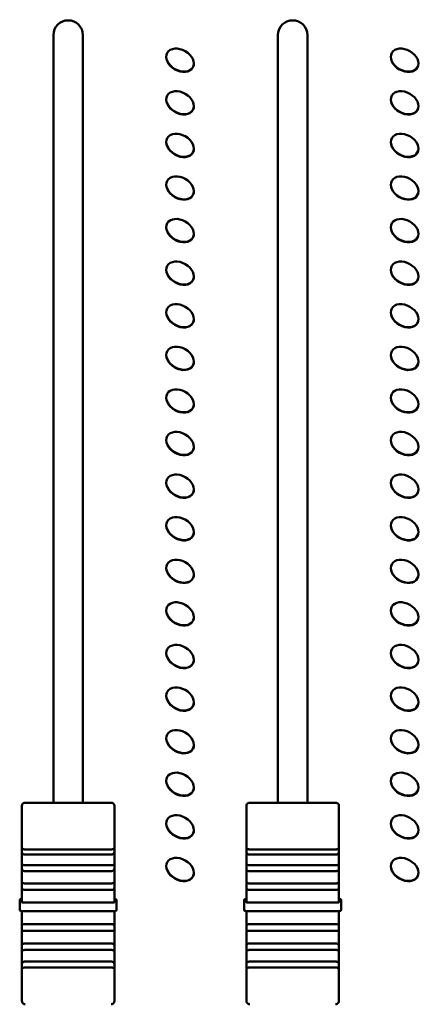
# Model space of a CAD drawing. Units: millimetres. Extents: x 0 to 2378, y 0 to 1682.
# Drawn here: x 936 to 984, y 539 to 656 of the extents above; entities that cross this region are included whole.
import ezdxf

# ---------------------------------------------------------------- set-up
doc = ezdxf.new("R2010")
doc.units = ezdxf.units.MM
doc.header["$LTSCALE"] = 2
doc.layers.add('Visible (ISO)', color=7, linetype='Continuous', lineweight=50)

msp = doc.modelspace()

# ---------------------------------------------------------------- linework, layer by layer
at = {"layer": 'Visible (ISO)'}
for p, q in [((940.372, 562.695), (940.372, 653.914)), ((943.872, 653.914), (943.872, 562.695)), ((967.042, 562.695), (967.042, 653.914)), ((970.542, 653.914), (970.542, 562.695)), ((936.622, 558.639), (936.622, 562.296)), ((937.022, 562.695), (947.222, 562.695)), ((947.622, 562.296), (947.622, 558.639)), ((963.292, 558.639), (963.292, 562.296)), ((963.692, 562.695), (973.892, 562.695)), ((974.292, 562.296), (974.292, 558.639)), ((936.622, 558.639), (936.622, 557.089)), ((947.622, 557.089), (947.622, 558.639)), ((963.292, 558.639), (963.292, 557.089)), ((974.292, 557.089), (974.292, 558.639)), ((936.622, 557.089), (936.622, 555.107)), ((937.022, 557.144), (947.222, 557.144)), ((947.622, 555.107), (947.622, 557.089)), ((963.292, 557.089), (963.292, 555.107)), ((963.692, 557.144), (973.892, 557.144)), ((974.292, 555.107), (974.292, 557.089)), ((937.022, 556.522), (947.222, 556.522)), ((963.692, 556.522), (973.892, 556.522)), ((936.622, 555.107), (936.622, 552.84)), ((937.022, 555.269), (947.222, 555.269)), ((937.022, 554.562), (947.222, 554.562)), ((947.622, 552.84), (947.622, 555.107)), ((963.292, 555.107), (963.292, 552.84)), ((963.692, 555.269), (973.892, 555.269)), ((963.692, 554.562), (973.892, 554.562)), ((974.292, 552.84), (974.292, 555.107)), ((936.622, 552.84), (936.622, 550.863)), ((937.022, 553.106), (947.222, 553.106)), ((937.022, 552.34), (947.222, 552.34)), ((947.622, 550.863), (947.622, 552.84)), ((963.292, 552.84), (963.292, 550.863)), ((963.692, 553.106), (973.892, 553.106)), ((963.692, 552.34), (973.892, 552.34)), ((974.292, 550.863), (974.292, 552.84)), ((936.372, 551.13), (936.372, 550.742)), ((936.622, 551.239), (936.472, 551.239)), ((947.622, 551.239), (947.772, 551.239)), ((947.872, 550.742), (947.872, 551.13)), ((963.042, 551.13), (963.042, 550.742)), ((963.292, 551.239), (963.142, 551.239)), ((974.292, 551.239), (974.442, 551.239)), ((974.542, 550.742), (974.542, 551.13)), ((936.372, 550.742), (936.372, 549.946)), ((937.022, 550.828), (947.222, 550.828)), ((947.872, 549.946), (947.872, 550.742)), ((963.042, 550.742), (963.042, 549.946)), ((963.692, 550.828), (973.892, 550.828)), ((974.542, 549.946), (974.542, 550.742)), ((936.622, 549.823), (936.622, 547.813)), ((936.772, 549.819), (947.472, 549.819)), ((947.622, 547.813), (947.622, 549.823)), ((963.292, 549.823), (963.292, 547.813)), ((963.442, 549.819), (974.142, 549.819)), ((974.292, 547.813), (974.292, 549.823)), ((936.622, 547.813), (936.622, 545.453)), ((937.022, 548.258), (947.222, 548.258)), ((947.622, 545.453), (947.622, 547.813)), ((963.292, 547.813), (963.292, 545.453)), ((963.692, 548.258), (973.892, 548.258)), ((974.292, 545.453), (974.292, 547.813)), ((937.022, 547.464), (947.222, 547.464)), ((963.692, 547.464), (973.892, 547.464)), ((936.622, 545.453), (936.622, 543.273)), ((937.022, 545.959), (947.222, 545.959)), ((937.022, 545.199), (947.222, 545.199)), ((947.622, 543.273), (947.622, 545.453)), ((963.292, 545.453), (963.292, 543.273)), ((963.692, 545.959), (973.892, 545.959)), ((963.692, 545.199), (973.892, 545.199)), ((974.292, 543.273), (974.292, 545.453)), ((936.622, 543.273), (936.622, 541.487)), ((937.022, 543.82), (947.222, 543.82)), ((937.022, 543.121), (947.222, 543.121)), ((947.622, 541.487), (947.622, 543.273)), ((963.292, 543.273), (963.292, 541.487)), ((963.692, 543.82), (973.892, 543.82)), ((963.692, 543.121), (973.892, 543.121)), ((974.292, 541.487), (974.292, 543.273)), ((936.622, 539.141), (936.622, 541.487)), ((947.622, 541.487), (947.622, 539.141)), ((963.292, 539.141), (963.292, 541.487)), ((974.292, 541.487), (974.292, 539.141))]:
    msp.add_line(p, q, dxfattribs=at)
for centre, start, end in [((937.022, 539.141), 180, 270), ((947.222, 539.141), 270, 0), ((963.692, 539.141), 180, 270), ((973.892, 539.141), 270, 0)]:
    msp.add_arc(centre, 0.4, start, end, dxfattribs=at)
for centre, major_axis, ratio, start_param, end_param in [((942.122, 653.914), (-1.75, 0), 0.9961947, 3.1415927, 6.2831853), ((968.792, 653.914), (-1.75, 0), 0.9961947, 3.1415927, 6.2831853), ((955.422, 650.948), (1.519, -0.866), 0.7129135, 3.540244, 6.6572488), ((982.092, 650.948), (1.519, -0.866), 0.7129135, 3.540244, 6.6572488), ((955.422, 645.887), (1.519, -0.866), 0.7129135, 3.540244, 6.6572488), ((982.092, 645.887), (1.519, -0.866), 0.7129135, 3.540244, 6.6572488), ((955.422, 640.826), (1.519, -0.866), 0.7129135, 3.540244, 6.6572488), ((982.092, 640.826), (1.519, -0.866), 0.7129135, 3.540244, 6.6572488), ((955.422, 635.766), (1.519, -0.866), 0.7129135, 3.540244, 6.6572488), ((982.092, 635.766), (1.519, -0.866), 0.7129135, 3.540244, 6.6572488), ((955.422, 630.705), (1.519, -0.866), 0.7129135, 3.540244, 6.6572488), ((982.092, 630.705), (1.519, -0.866), 0.7129135, 3.540244, 6.6572488), ((955.422, 625.644), (1.519, -0.866), 0.7129135, 3.540244, 6.6572488), ((982.092, 625.644), (1.519, -0.866), 0.7129135, 3.540244, 6.6572488), ((955.422, 620.584), (1.519, -0.866), 0.7129135, 3.540244, 6.6572488), ((982.092, 620.584), (1.519, -0.866), 0.7129135, 3.540244, 6.6572488), ((955.422, 615.523), (1.519, -0.866), 0.7129135, 3.540244, 6.6572488), ((982.092, 615.523), (1.519, -0.866), 0.7129135, 3.540244, 6.6572488), ((955.422, 610.462), (1.519, -0.866), 0.7129135, 3.540244, 6.6572488), ((982.092, 610.462), (1.519, -0.866), 0.7129135, 3.540244, 6.6572488), ((955.422, 605.402), (1.519, -0.866), 0.7129135, 3.540244, 6.6572488), ((982.092, 605.402), (1.519, -0.866), 0.7129135, 3.540244, 6.6572488), ((955.422, 600.341), (1.519, -0.866), 0.7129135, 3.540244, 6.6572488), ((982.092, 600.341), (1.519, -0.866), 0.7129135, 3.540244, 6.6572488), ((955.422, 595.28), (1.519, -0.866), 0.7129135, 3.540244, 6.6572488), ((982.092, 595.28), (1.519, -0.866), 0.7129135, 3.540244, 6.6572488), ((955.422, 590.22), (1.519, -0.866), 0.7129135, 3.540244, 6.6572488), ((982.092, 590.22), (1.519, -0.866), 0.7129135, 3.540244, 6.6572488), ((955.422, 585.159), (1.519, -0.866), 0.7129135, 3.540244, 6.6572488), ((982.092, 585.159), (1.519, -0.866), 0.7129135, 3.540244, 6.6572488), ((955.422, 580.098), (1.519, -0.866), 0.7129135, 3.540244, 6.6572488), ((982.092, 580.098), (1.519, -0.866), 0.7129135, 3.540244, 6.6572488), ((955.422, 575.038), (1.519, -0.866), 0.7129135, 3.540244, 6.6572488), ((982.092, 575.038), (1.519, -0.866), 0.7129135, 3.540244, 6.6572488), ((955.422, 569.977), (1.519, -0.866), 0.7129135, 3.540244, 6.6572488), ((982.092, 569.977), (1.519, -0.866), 0.7129135, 3.540244, 6.6572488), ((955.422, 564.916), (1.519, -0.866), 0.7129135, 3.540244, 6.6572488), ((982.092, 564.916), (1.519, -0.866), 0.7129135, 3.540244, 6.6572488), ((955.422, 559.856), (1.519, -0.866), 0.7129135, 3.540244, 6.6572488), ((982.092, 559.856), (1.519, -0.866), 0.7129135, 3.540244, 6.6572488), ((955.422, 554.795), (1.519, -0.866), 0.7129135, 3.540244, 6.6572488), ((982.092, 554.795), (1.519, -0.866), 0.7129135, 3.540244, 6.6572488), ((936.472, 551.13), (0, -0.108), 0.9230623, 3.1415927, 4.712389), ((947.772, 551.13), (0, -0.108), 0.9230623, 1.5707963, 3.1415927), ((963.142, 551.13), (0, -0.108), 0.9230623, 3.1415927, 4.712389), ((974.442, 551.13), (0, -0.108), 0.9230623, 1.5707963, 3.1415927)]:
    msp.add_ellipse(centre, major_axis=major_axis, ratio=ratio, start_param=start_param, end_param=end_param, dxfattribs=at)
for centre in [(955.422, 650.915), (982.092, 650.915), (955.422, 645.854), (982.092, 645.854), (955.422, 640.794), (982.092, 640.794), (955.422, 635.733), (982.092, 635.733), (955.422, 630.672), (982.092, 630.672), (955.422, 625.612), (982.092, 625.612), (955.422, 620.551), (982.092, 620.551), (955.422, 615.49), (982.092, 615.49), (955.422, 610.43), (982.092, 610.43), (955.422, 605.369), (982.092, 605.369), (955.422, 600.308), (982.092, 600.308), (955.422, 595.248), (982.092, 595.248), (955.422, 590.187), (982.092, 590.187), (955.422, 585.126), (982.092, 585.126), (955.422, 580.066), (982.092, 580.066), (955.422, 575.005), (982.092, 575.005), (955.422, 569.944), (982.092, 569.944), (955.422, 564.884), (982.092, 564.884), (955.422, 559.823), (982.092, 559.823), (955.422, 554.762), (982.092, 554.762)]:
    msp.add_ellipse(centre, major_axis=(1.519, -0.866), ratio=0.7129135, dxfattribs=at)
for points, knots in [([(936.739, 562.588), (936.733, 562.581), (936.727, 562.575), (936.692, 562.532), (936.662, 562.482), (936.631, 562.393), (936.622, 562.341), (936.622, 562.296)], [0.327819129, 0.327819129, 0.327819129, 0.327819129, 0.330897439, 0.330897439, 0.346833057, 0.346833057, 0.360113853, 0.360113853, 0.360113853, 0.360113853]), ([(937.022, 562.695), (936.978, 562.695), (936.927, 562.687), (936.841, 562.659), (936.793, 562.632), (936.753, 562.6), (936.746, 562.594), (936.739, 562.588)], [0.29504921, 0.29504921, 0.29504921, 0.29504921, 0.308204313, 0.308204313, 0.324034951, 0.324034951, 0.32734181, 0.32734181, 0.32734181, 0.32734181]), ([(947.504, 562.588), (947.498, 562.594), (947.491, 562.6), (947.451, 562.632), (947.403, 562.659), (947.317, 562.687), (947.266, 562.695), (947.222, 562.695)], [0.262756611, 0.262756611, 0.262756611, 0.262756611, 0.26606347, 0.26606347, 0.281894108, 0.281894108, 0.29504921, 0.29504921, 0.29504921, 0.29504921]), ([(947.622, 562.296), (947.622, 562.341), (947.613, 562.393), (947.581, 562.482), (947.552, 562.532), (947.517, 562.575), (947.511, 562.581), (947.504, 562.588)], [0.216370671, 0.216370671, 0.216370671, 0.216370671, 0.229651467, 0.229651467, 0.245587085, 0.245587085, 0.248665396, 0.248665396, 0.248665396, 0.248665396]), ([(963.409, 562.588), (963.403, 562.581), (963.397, 562.575), (963.362, 562.532), (963.332, 562.482), (963.301, 562.393), (963.292, 562.341), (963.292, 562.296)], [0.327819129, 0.327819129, 0.327819129, 0.327819129, 0.330897439, 0.330897439, 0.346833057, 0.346833057, 0.360113853, 0.360113853, 0.360113853, 0.360113853]), ([(963.692, 562.695), (963.648, 562.695), (963.597, 562.687), (963.511, 562.659), (963.463, 562.632), (963.423, 562.6), (963.416, 562.594), (963.409, 562.588)], [0.29504921, 0.29504921, 0.29504921, 0.29504921, 0.308204313, 0.308204313, 0.324034951, 0.324034951, 0.32734181, 0.32734181, 0.32734181, 0.32734181]), ([(974.174, 562.588), (974.168, 562.594), (974.161, 562.6), (974.121, 562.632), (974.073, 562.659), (973.987, 562.687), (973.936, 562.695), (973.892, 562.695)], [0.262756611, 0.262756611, 0.262756611, 0.262756611, 0.26606347, 0.26606347, 0.281894108, 0.281894108, 0.29504921, 0.29504921, 0.29504921, 0.29504921]), ([(974.292, 562.296), (974.292, 562.341), (974.283, 562.393), (974.251, 562.482), (974.222, 562.532), (974.187, 562.575), (974.181, 562.581), (974.174, 562.588)], [0.216370671, 0.216370671, 0.216370671, 0.216370671, 0.229651467, 0.229651467, 0.245587085, 0.245587085, 0.248665396, 0.248665396, 0.248665396, 0.248665396]), ([(936.622, 557.089), (936.622, 557.097), (936.622, 557.105), (936.622, 557.152), (936.622, 557.182), (936.626, 557.221), (936.631, 557.232), (936.65, 557.239), (936.664, 557.236), (936.702, 557.221), (936.724, 557.211), (936.785, 557.187), (936.826, 557.172), (936.92, 557.15), (936.97, 557.144), (937.022, 557.144)], [0.173523347, 0.173523347, 0.173523347, 0.173523347, 0.176563532, 0.176563532, 0.192043247, 0.192043247, 0.206157864, 0.206157864, 0.218736788, 0.218736788, 0.229759205, 0.229759205, 0.244069428, 0.244069428, 0.258422941, 0.258422941, 0.258422941, 0.258422941]), ([(937.022, 556.522), (936.968, 556.522), (936.917, 556.528), (936.824, 556.554), (936.783, 556.573), (936.722, 556.621), (936.7, 556.646), (936.665, 556.705), (936.653, 556.736), (936.635, 556.806), (936.63, 556.844), (936.623, 556.921), (936.623, 556.959), (936.622, 557.028), (936.622, 557.06), (936.622, 557.089)], [0.258420391, 0.258420391, 0.258420391, 0.258420391, 0.273459253, 0.273459253, 0.288431888, 0.288431888, 0.300080955, 0.300080955, 0.310941963, 0.310941963, 0.322649292, 0.322649292, 0.334441434, 0.334441434, 0.34546575, 0.34546575, 0.34546575, 0.34546575]), ([(947.222, 557.144), (947.222, 557.144), (947.222, 557.144), (947.276, 557.144), (947.327, 557.151), (947.42, 557.173), (947.46, 557.188), (947.522, 557.212), (947.544, 557.222), (947.579, 557.235), (947.591, 557.238), (947.609, 557.235), (947.614, 557.228), (947.62, 557.204), (947.621, 557.186), (947.622, 557.142), (947.622, 557.117), (947.622, 557.089)], [0.258422941, 0.258422941, 0.258422941, 0.258422941, 0.258428877, 0.258428877, 0.273480766, 0.273480766, 0.288451113, 0.288451113, 0.300104671, 0.300104671, 0.310966191, 0.310966191, 0.322677609, 0.322677609, 0.334454094, 0.334454094, 0.345465844, 0.345465844, 0.345465844, 0.345465844]), ([(947.622, 557.089), (947.622, 557.08), (947.622, 557.071), (947.622, 557.016), (947.622, 556.967), (947.617, 556.873), (947.613, 556.827), (947.593, 556.742), (947.579, 556.705), (947.541, 556.643), (947.519, 556.619), (947.458, 556.572), (947.416, 556.553), (947.323, 556.528), (947.273, 556.522), (947.222, 556.522)], [0.173561494, 0.173561494, 0.173561494, 0.173561494, 0.176786941, 0.176786941, 0.192263799, 0.192263799, 0.206348724, 0.206348724, 0.218923479, 0.218923479, 0.229933978, 0.229933978, 0.244279453, 0.244279453, 0.258471754, 0.258471754, 0.258471754, 0.258471754]), ([(963.292, 557.089), (963.292, 557.097), (963.292, 557.105), (963.292, 557.152), (963.292, 557.182), (963.296, 557.221), (963.301, 557.232), (963.32, 557.239), (963.334, 557.236), (963.372, 557.221), (963.394, 557.211), (963.455, 557.187), (963.496, 557.172), (963.59, 557.15), (963.64, 557.144), (963.692, 557.144)], [0.173523347, 0.173523347, 0.173523347, 0.173523347, 0.176563532, 0.176563532, 0.192043247, 0.192043247, 0.206157864, 0.206157864, 0.218736788, 0.218736788, 0.229759205, 0.229759205, 0.244069428, 0.244069428, 0.258422941, 0.258422941, 0.258422941, 0.258422941]), ([(963.692, 556.522), (963.638, 556.522), (963.587, 556.528), (963.494, 556.554), (963.453, 556.573), (963.392, 556.621), (963.37, 556.646), (963.335, 556.705), (963.323, 556.736), (963.305, 556.806), (963.3, 556.844), (963.293, 556.921), (963.293, 556.959), (963.292, 557.028), (963.292, 557.06), (963.292, 557.089)], [0.258420391, 0.258420391, 0.258420391, 0.258420391, 0.273459253, 0.273459253, 0.288431888, 0.288431888, 0.300080955, 0.300080955, 0.310941963, 0.310941963, 0.322649292, 0.322649292, 0.334441434, 0.334441434, 0.34546575, 0.34546575, 0.34546575, 0.34546575]), ([(973.892, 557.144), (973.892, 557.144), (973.892, 557.144), (973.946, 557.144), (973.997, 557.151), (974.09, 557.173), (974.13, 557.188), (974.192, 557.212), (974.214, 557.222), (974.249, 557.235), (974.261, 557.238), (974.279, 557.235), (974.284, 557.228), (974.29, 557.204), (974.291, 557.186), (974.292, 557.142), (974.292, 557.117), (974.292, 557.089)], [0.258422941, 0.258422941, 0.258422941, 0.258422941, 0.258428877, 0.258428877, 0.273480766, 0.273480766, 0.288451113, 0.288451113, 0.300104671, 0.300104671, 0.310966191, 0.310966191, 0.322677609, 0.322677609, 0.334454094, 0.334454094, 0.345465844, 0.345465844, 0.345465844, 0.345465844]), ([(974.292, 557.089), (974.292, 557.08), (974.292, 557.071), (974.292, 557.016), (974.292, 556.967), (974.287, 556.873), (974.283, 556.827), (974.263, 556.742), (974.249, 556.705), (974.211, 556.643), (974.189, 556.619), (974.128, 556.572), (974.086, 556.553), (973.993, 556.528), (973.943, 556.522), (973.892, 556.522)], [0.173561494, 0.173561494, 0.173561494, 0.173561494, 0.176786941, 0.176786941, 0.192263799, 0.192263799, 0.206348724, 0.206348724, 0.218923479, 0.218923479, 0.229933978, 0.229933978, 0.244279453, 0.244279453, 0.258471754, 0.258471754, 0.258471754, 0.258471754]), ([(936.622, 555.107), (936.622, 555.113), (936.622, 555.119), (936.622, 555.173), (936.622, 555.211), (936.626, 555.269), (936.63, 555.289), (936.648, 555.314), (936.66, 555.319), (936.696, 555.319), (936.718, 555.315), (936.775, 555.302), (936.811, 555.293), (936.896, 555.277), (936.945, 555.271), (937.006, 555.269), (937.014, 555.269), (937.022, 555.269)], [0.178129759, 0.178129759, 0.178129759, 0.178129759, 0.180356442, 0.180356442, 0.196792986, 0.196792986, 0.211979304, 0.211979304, 0.22515695, 0.22515695, 0.237090826, 0.237090826, 0.251374992, 0.251374992, 0.266816359, 0.266816359, 0.269210596, 0.269210596, 0.269210596, 0.269210596]), ([(937.022, 554.562), (936.978, 554.562), (936.935, 554.566), (936.845, 554.581), (936.802, 554.594), (936.738, 554.63), (936.714, 554.65), (936.672, 554.702), (936.657, 554.735), (936.636, 554.806), (936.63, 554.843), (936.624, 554.92), (936.623, 554.961), (936.622, 555.037), (936.622, 555.073), (936.622, 555.107)], [0.269192817, 0.269192817, 0.269192817, 0.269192817, 0.281986558, 0.281986558, 0.296910587, 0.296910587, 0.30802932, 0.30802932, 0.320814052, 0.320814052, 0.332331452, 0.332331452, 0.344508568, 0.344508568, 0.355852483, 0.355852483, 0.355852483, 0.355852483]), ([(947.222, 555.269), (947.266, 555.269), (947.31, 555.272), (947.4, 555.286), (947.443, 555.296), (947.507, 555.311), (947.53, 555.316), (947.572, 555.32), (947.587, 555.318), (947.608, 555.301), (947.614, 555.288), (947.62, 555.25), (947.621, 555.226), (947.622, 555.17), (947.622, 555.14), (947.622, 555.107)], [0.269239969, 0.269239969, 0.269239969, 0.269239969, 0.282170526, 0.282170526, 0.29708177, 0.29708177, 0.308214463, 0.308214463, 0.321004644, 0.321004644, 0.332545583, 0.332545583, 0.344626205, 0.344626205, 0.35589337, 0.35589337, 0.35589337, 0.35589337]), ([(947.622, 555.107), (947.622, 555.1), (947.622, 555.093), (947.622, 555.037), (947.622, 554.985), (947.618, 554.888), (947.614, 554.841), (947.596, 554.76), (947.583, 554.726), (947.547, 554.669), (947.526, 554.646), (947.469, 554.606), (947.432, 554.591), (947.347, 554.57), (947.298, 554.564), (947.238, 554.563), (947.23, 554.562), (947.222, 554.562)], [0.178141873, 0.178141873, 0.178141873, 0.178141873, 0.180410502, 0.180410502, 0.196847775, 0.196847775, 0.212029028, 0.212029028, 0.22520836, 0.22520836, 0.237139269, 0.237139269, 0.251481595, 0.251481595, 0.26692995, 0.26692995, 0.269239969, 0.269239969, 0.269239969, 0.269239969]), ([(963.292, 555.107), (963.292, 555.113), (963.292, 555.119), (963.292, 555.173), (963.292, 555.211), (963.296, 555.269), (963.3, 555.289), (963.318, 555.314), (963.33, 555.319), (963.366, 555.319), (963.388, 555.315), (963.445, 555.302), (963.481, 555.293), (963.566, 555.277), (963.615, 555.271), (963.676, 555.269), (963.684, 555.269), (963.692, 555.269)], [0.178129759, 0.178129759, 0.178129759, 0.178129759, 0.180356442, 0.180356442, 0.196792986, 0.196792986, 0.211979304, 0.211979304, 0.22515695, 0.22515695, 0.237090826, 0.237090826, 0.251374992, 0.251374992, 0.266816359, 0.266816359, 0.269210596, 0.269210596, 0.269210596, 0.269210596]), ([(963.692, 554.562), (963.648, 554.562), (963.605, 554.566), (963.515, 554.581), (963.472, 554.594), (963.408, 554.63), (963.384, 554.65), (963.342, 554.702), (963.327, 554.735), (963.306, 554.806), (963.3, 554.843), (963.294, 554.92), (963.293, 554.961), (963.292, 555.037), (963.292, 555.073), (963.292, 555.107)], [0.269192817, 0.269192817, 0.269192817, 0.269192817, 0.281986558, 0.281986558, 0.296910587, 0.296910587, 0.30802932, 0.30802932, 0.320814052, 0.320814052, 0.332331452, 0.332331452, 0.344508568, 0.344508568, 0.355852483, 0.355852483, 0.355852483, 0.355852483]), ([(973.892, 555.269), (973.936, 555.269), (973.98, 555.272), (974.07, 555.286), (974.113, 555.296), (974.177, 555.311), (974.2, 555.316), (974.242, 555.32), (974.257, 555.318), (974.278, 555.301), (974.284, 555.288), (974.29, 555.25), (974.291, 555.226), (974.292, 555.17), (974.292, 555.14), (974.292, 555.107)], [0.269239969, 0.269239969, 0.269239969, 0.269239969, 0.282170526, 0.282170526, 0.29708177, 0.29708177, 0.308214463, 0.308214463, 0.321004644, 0.321004644, 0.332545583, 0.332545583, 0.344626205, 0.344626205, 0.35589337, 0.35589337, 0.35589337, 0.35589337]), ([(974.292, 555.107), (974.292, 555.1), (974.292, 555.093), (974.292, 555.037), (974.292, 554.985), (974.288, 554.888), (974.284, 554.841), (974.266, 554.76), (974.253, 554.726), (974.217, 554.669), (974.196, 554.646), (974.139, 554.606), (974.102, 554.591), (974.017, 554.57), (973.968, 554.564), (973.908, 554.563), (973.9, 554.562), (973.892, 554.562)], [0.178141873, 0.178141873, 0.178141873, 0.178141873, 0.180410502, 0.180410502, 0.196847775, 0.196847775, 0.212029028, 0.212029028, 0.22520836, 0.22520836, 0.237139269, 0.237139269, 0.251481595, 0.251481595, 0.26692995, 0.26692995, 0.269239969, 0.269239969, 0.269239969, 0.269239969]), ([(936.622, 552.84), (936.622, 552.841), (936.622, 552.843), (936.622, 552.898), (936.622, 552.945), (936.625, 553.02), (936.628, 553.05), (936.644, 553.093), (936.656, 553.106), (936.69, 553.122), (936.711, 553.125), (936.764, 553.125), (936.795, 553.122), (936.871, 553.114), (936.919, 553.109), (936.987, 553.107), (937.005, 553.106), (937.022, 553.106)], [0.177674903, 0.177674903, 0.177674903, 0.177674903, 0.178205244, 0.178205244, 0.194775965, 0.194775965, 0.210135545, 0.210135545, 0.223244952, 0.223244952, 0.235368048, 0.235368048, 0.247866342, 0.247866342, 0.263088113, 0.263088113, 0.268141635, 0.268141635, 0.268141635, 0.268141635]), ([(937.022, 552.34), (936.987, 552.34), (936.953, 552.341), (936.869, 552.348), (936.824, 552.355), (936.756, 552.378), (936.731, 552.391), (936.685, 552.429), (936.667, 552.455), (936.642, 552.515), (936.635, 552.546), (936.625, 552.619), (936.623, 552.661), (936.622, 552.75), (936.622, 552.796), (936.622, 552.84)], [0.268133402, 0.268133402, 0.268133402, 0.268133402, 0.278251361, 0.278251361, 0.29338316, 0.29338316, 0.304279374, 0.304279374, 0.317084947, 0.317084947, 0.328188679, 0.328188679, 0.341163635, 0.341163635, 0.354956373, 0.354956373, 0.354956373, 0.354956373]), ([(947.222, 553.106), (947.257, 553.106), (947.291, 553.108), (947.375, 553.114), (947.421, 553.119), (947.488, 553.125), (947.513, 553.126), (947.559, 553.121), (947.577, 553.114), (947.602, 553.089), (947.609, 553.072), (947.619, 553.026), (947.62, 552.996), (947.622, 552.925), (947.622, 552.884), (947.622, 552.84)], [0.268159665, 0.268159665, 0.268159665, 0.268159665, 0.278342406, 0.278342406, 0.293470085, 0.293470085, 0.304370114, 0.304370114, 0.31717636, 0.31717636, 0.328289318, 0.328289318, 0.341279635, 0.341279635, 0.354978153, 0.354978153, 0.354978153, 0.354978153]), ([(947.622, 552.84), (947.622, 552.838), (947.622, 552.836), (947.622, 552.781), (947.622, 552.727), (947.619, 552.629), (947.616, 552.584), (947.599, 552.507), (947.588, 552.476), (947.554, 552.424), (947.533, 552.405), (947.48, 552.374), (947.449, 552.364), (947.372, 552.347), (947.325, 552.343), (947.256, 552.34), (947.239, 552.34), (947.222, 552.34)], [0.177681136, 0.177681136, 0.177681136, 0.177681136, 0.178240866, 0.178240866, 0.194815005, 0.194815005, 0.210171054, 0.210171054, 0.223281557, 0.223281557, 0.235398832, 0.235398832, 0.247924204, 0.247924204, 0.263149541, 0.263149541, 0.268159665, 0.268159665, 0.268159665, 0.268159665]), ([(963.292, 552.84), (963.292, 552.841), (963.292, 552.843), (963.292, 552.898), (963.292, 552.945), (963.295, 553.02), (963.298, 553.05), (963.314, 553.093), (963.326, 553.106), (963.36, 553.122), (963.381, 553.125), (963.434, 553.125), (963.465, 553.122), (963.541, 553.114), (963.589, 553.109), (963.657, 553.107), (963.675, 553.106), (963.692, 553.106)], [0.177674903, 0.177674903, 0.177674903, 0.177674903, 0.178205244, 0.178205244, 0.194775965, 0.194775965, 0.210135545, 0.210135545, 0.223244952, 0.223244952, 0.235368048, 0.235368048, 0.247866342, 0.247866342, 0.263088113, 0.263088113, 0.268141635, 0.268141635, 0.268141635, 0.268141635]), ([(963.692, 552.34), (963.657, 552.34), (963.623, 552.341), (963.539, 552.348), (963.494, 552.355), (963.426, 552.378), (963.401, 552.391), (963.355, 552.429), (963.337, 552.455), (963.312, 552.515), (963.305, 552.546), (963.295, 552.619), (963.293, 552.661), (963.292, 552.75), (963.292, 552.796), (963.292, 552.84)], [0.268133402, 0.268133402, 0.268133402, 0.268133402, 0.278251361, 0.278251361, 0.29338316, 0.29338316, 0.304279374, 0.304279374, 0.317084947, 0.317084947, 0.328188679, 0.328188679, 0.341163635, 0.341163635, 0.354956373, 0.354956373, 0.354956373, 0.354956373]), ([(973.892, 553.106), (973.927, 553.106), (973.961, 553.108), (974.045, 553.114), (974.091, 553.119), (974.158, 553.125), (974.183, 553.126), (974.229, 553.121), (974.247, 553.114), (974.272, 553.089), (974.279, 553.072), (974.289, 553.026), (974.29, 552.996), (974.292, 552.925), (974.292, 552.884), (974.292, 552.84)], [0.268159665, 0.268159665, 0.268159665, 0.268159665, 0.278342406, 0.278342406, 0.293470085, 0.293470085, 0.304370114, 0.304370114, 0.31717636, 0.31717636, 0.328289318, 0.328289318, 0.341279635, 0.341279635, 0.354978153, 0.354978153, 0.354978153, 0.354978153]), ([(974.292, 552.84), (974.292, 552.838), (974.292, 552.836), (974.292, 552.781), (974.292, 552.727), (974.289, 552.629), (974.286, 552.584), (974.269, 552.507), (974.258, 552.476), (974.224, 552.424), (974.203, 552.405), (974.15, 552.374), (974.119, 552.364), (974.042, 552.347), (973.995, 552.343), (973.926, 552.34), (973.909, 552.34), (973.892, 552.34)], [0.177681136, 0.177681136, 0.177681136, 0.177681136, 0.178240866, 0.178240866, 0.194815005, 0.194815005, 0.210171054, 0.210171054, 0.223281557, 0.223281557, 0.235398832, 0.235398832, 0.247924204, 0.247924204, 0.263149541, 0.263149541, 0.268159665, 0.268159665, 0.268159665, 0.268159665]), ([(936.772, 549.819), (936.738, 549.819), (936.703, 549.82), (936.638, 549.822), (936.608, 549.823), (936.552, 549.827), (936.528, 549.829), (936.495, 549.834), (936.484, 549.836), (936.46, 549.841), (936.447, 549.844), (936.422, 549.857), (936.414, 549.862), (936.399, 549.875), (936.393, 549.883), (936.382, 549.9), (936.378, 549.91), (936.373, 549.928), (936.372, 549.937), (936.372, 549.946)], [0, 0, 0, 0, 0.010301313, 0.010301313, 0.020444987, 0.020444987, 0.030853959, 0.030853959, 0.03663983, 0.03663983, 0.044786787, 0.044786787, 0.048175334, 0.048175334, 0.051372608, 0.051372608, 0.054685183, 0.054685183, 0.057320346, 0.057320346, 0.057320346, 0.057320346]), ([(937.022, 550.828), (936.973, 550.828), (936.914, 550.829), (936.823, 550.832), (936.774, 550.835), (936.704, 550.841), (936.671, 550.846), (936.633, 550.854), (936.622, 550.859), (936.622, 550.863)], [0.118525267, 0.118525267, 0.118525267, 0.118525267, 0.133330864, 0.133330864, 0.148143024, 0.148143024, 0.162962843, 0.162962843, 0.177788562, 0.177788562, 0.177788562, 0.177788562]), ([(947.622, 550.863), (947.622, 550.859), (947.61, 550.854), (947.572, 550.846), (947.54, 550.841), (947.47, 550.835), (947.421, 550.832), (947.329, 550.829), (947.271, 550.828), (947.222, 550.828)], [0.059261972, 0.059261972, 0.059261972, 0.059261972, 0.074087691, 0.074087691, 0.08890751, 0.08890751, 0.10371967, 0.10371967, 0.118525267, 0.118525267, 0.118525267, 0.118525267]), ([(947.872, 549.946), (947.872, 549.934), (947.87, 549.923), (947.863, 549.901), (947.857, 549.891), (947.844, 549.875), (947.836, 549.867), (947.821, 549.856), (947.814, 549.852), (947.801, 549.846), (947.795, 549.844), (947.777, 549.839), (947.767, 549.837), (947.741, 549.833), (947.726, 549.831), (947.693, 549.827), (947.676, 549.826), (947.627, 549.823), (947.592, 549.821), (947.529, 549.82), (947.5, 549.819), (947.472, 549.819)], [0, 0, 0, 0, 0.003537205, 0.003537205, 0.006990025, 0.006990025, 0.010416723, 0.010416723, 0.013624584, 0.013624584, 0.017028632, 0.017028632, 0.023376644, 0.023376644, 0.030873604, 0.030873604, 0.037667236, 0.037667236, 0.048889585, 0.048889585, 0.057358862, 0.057358862, 0.057358862, 0.057358862]), ([(963.442, 549.819), (963.408, 549.819), (963.373, 549.82), (963.308, 549.822), (963.278, 549.823), (963.222, 549.827), (963.198, 549.829), (963.165, 549.834), (963.154, 549.836), (963.13, 549.841), (963.117, 549.844), (963.092, 549.857), (963.084, 549.862), (963.069, 549.875), (963.063, 549.883), (963.052, 549.9), (963.048, 549.91), (963.043, 549.928), (963.042, 549.937), (963.042, 549.946)], [0, 0, 0, 0, 0.010301313, 0.010301313, 0.020444987, 0.020444987, 0.030853959, 0.030853959, 0.03663983, 0.03663983, 0.044786787, 0.044786787, 0.048175334, 0.048175334, 0.051372608, 0.051372608, 0.054685183, 0.054685183, 0.057320346, 0.057320346, 0.057320346, 0.057320346]), ([(963.692, 550.828), (963.643, 550.828), (963.584, 550.829), (963.493, 550.832), (963.444, 550.835), (963.374, 550.841), (963.341, 550.846), (963.303, 550.854), (963.292, 550.859), (963.292, 550.863)], [0.118525267, 0.118525267, 0.118525267, 0.118525267, 0.133330864, 0.133330864, 0.148143024, 0.148143024, 0.162962843, 0.162962843, 0.177788562, 0.177788562, 0.177788562, 0.177788562]), ([(974.292, 550.863), (974.292, 550.859), (974.28, 550.854), (974.242, 550.846), (974.21, 550.841), (974.14, 550.835), (974.091, 550.832), (973.999, 550.829), (973.941, 550.828), (973.892, 550.828)], [0.059261972, 0.059261972, 0.059261972, 0.059261972, 0.074087691, 0.074087691, 0.08890751, 0.08890751, 0.10371967, 0.10371967, 0.118525267, 0.118525267, 0.118525267, 0.118525267]), ([(974.542, 549.946), (974.542, 549.934), (974.54, 549.923), (974.533, 549.901), (974.527, 549.891), (974.514, 549.875), (974.506, 549.867), (974.491, 549.856), (974.484, 549.852), (974.471, 549.846), (974.465, 549.844), (974.447, 549.839), (974.437, 549.837), (974.411, 549.833), (974.396, 549.831), (974.363, 549.827), (974.346, 549.826), (974.297, 549.823), (974.262, 549.821), (974.199, 549.82), (974.17, 549.819), (974.142, 549.819)], [0, 0, 0, 0, 0.003537205, 0.003537205, 0.006990025, 0.006990025, 0.010416723, 0.010416723, 0.013624584, 0.013624584, 0.017028632, 0.017028632, 0.023376644, 0.023376644, 0.030873604, 0.030873604, 0.037667236, 0.037667236, 0.048889585, 0.048889585, 0.057358862, 0.057358862, 0.057358862, 0.057358862]), ([(936.622, 547.813), (936.622, 547.815), (936.622, 547.817), (936.622, 547.873), (936.622, 547.926), (936.625, 548.02), (936.628, 548.063), (936.644, 548.132), (936.656, 548.159), (936.69, 548.202), (936.711, 548.217), (936.763, 548.239), (936.794, 548.246), (936.87, 548.255), (936.918, 548.257), (936.987, 548.258), (937.004, 548.258), (937.022, 548.258)], [0.177686297, 0.177686297, 0.177686297, 0.177686297, 0.178272571, 0.178272571, 0.194667396, 0.194667396, 0.210038568, 0.210038568, 0.223149131, 0.223149131, 0.235288737, 0.235288737, 0.24777282, 0.24777282, 0.262982526, 0.262982526, 0.268105427, 0.268105427, 0.268105427, 0.268105427]), ([(937.022, 547.464), (936.988, 547.464), (936.953, 547.463), (936.87, 547.461), (936.824, 547.459), (936.756, 547.462), (936.732, 547.466), (936.685, 547.481), (936.667, 547.494), (936.642, 547.531), (936.635, 547.552), (936.625, 547.608), (936.623, 547.643), (936.622, 547.723), (936.622, 547.767), (936.622, 547.813)], [0.268105427, 0.268105427, 0.268105427, 0.268105427, 0.278169253, 0.278169253, 0.293304756, 0.293304756, 0.304217436, 0.304217436, 0.317020541, 0.317020541, 0.328122386, 0.328122386, 0.341092189, 0.341092189, 0.354923318, 0.354923318, 0.354923318, 0.354923318]), ([(947.222, 548.258), (947.257, 548.258), (947.291, 548.258), (947.375, 548.255), (947.421, 548.251), (947.488, 548.236), (947.513, 548.227), (947.559, 548.198), (947.577, 548.177), (947.602, 548.126), (947.609, 548.098), (947.619, 548.031), (947.62, 547.991), (947.622, 547.904), (947.622, 547.858), (947.622, 547.813)], [0.268149113, 0.268149113, 0.268149113, 0.268149113, 0.278305874, 0.278305874, 0.293435209, 0.293435209, 0.304333707, 0.304333707, 0.317139672, 0.317139672, 0.328248924, 0.328248924, 0.341233081, 0.341233081, 0.354969386, 0.354969386, 0.354969386, 0.354969386]), ([(947.622, 547.813), (947.622, 547.811), (947.622, 547.809), (947.622, 547.752), (947.622, 547.702), (947.619, 547.617), (947.616, 547.581), (947.599, 547.526), (947.588, 547.506), (947.554, 547.479), (947.533, 547.471), (947.48, 547.461), (947.449, 547.46), (947.372, 547.461), (947.325, 547.463), (947.256, 547.464), (947.239, 547.464), (947.222, 547.464)], [0.177680421, 0.177680421, 0.177680421, 0.177680421, 0.178236806, 0.178236806, 0.194810555, 0.194810555, 0.210167006, 0.210167006, 0.223277384, 0.223277384, 0.235395317, 0.235395317, 0.247917596, 0.247917596, 0.263142526, 0.263142526, 0.268157604, 0.268157604, 0.268157604, 0.268157604]), ([(963.292, 547.813), (963.292, 547.815), (963.292, 547.817), (963.292, 547.873), (963.292, 547.926), (963.295, 548.02), (963.298, 548.063), (963.314, 548.132), (963.326, 548.159), (963.36, 548.202), (963.381, 548.217), (963.433, 548.239), (963.464, 548.246), (963.54, 548.255), (963.588, 548.257), (963.657, 548.258), (963.674, 548.258), (963.692, 548.258)], [0.177686297, 0.177686297, 0.177686297, 0.177686297, 0.178272571, 0.178272571, 0.194667396, 0.194667396, 0.210038568, 0.210038568, 0.223149131, 0.223149131, 0.235288737, 0.235288737, 0.24777282, 0.24777282, 0.262982526, 0.262982526, 0.268105427, 0.268105427, 0.268105427, 0.268105427]), ([(963.692, 547.464), (963.658, 547.464), (963.623, 547.463), (963.54, 547.461), (963.494, 547.459), (963.426, 547.462), (963.402, 547.466), (963.355, 547.481), (963.337, 547.494), (963.312, 547.531), (963.305, 547.552), (963.295, 547.608), (963.293, 547.643), (963.292, 547.723), (963.292, 547.767), (963.292, 547.813)], [0.268105427, 0.268105427, 0.268105427, 0.268105427, 0.278169253, 0.278169253, 0.293304756, 0.293304756, 0.304217436, 0.304217436, 0.317020541, 0.317020541, 0.328122386, 0.328122386, 0.341092189, 0.341092189, 0.354923318, 0.354923318, 0.354923318, 0.354923318]), ([(973.892, 548.258), (973.927, 548.258), (973.961, 548.258), (974.045, 548.255), (974.091, 548.251), (974.158, 548.236), (974.183, 548.227), (974.229, 548.198), (974.247, 548.177), (974.272, 548.126), (974.279, 548.098), (974.289, 548.031), (974.29, 547.991), (974.292, 547.904), (974.292, 547.858), (974.292, 547.813)], [0.268149113, 0.268149113, 0.268149113, 0.268149113, 0.278305874, 0.278305874, 0.293435209, 0.293435209, 0.304333707, 0.304333707, 0.317139672, 0.317139672, 0.328248924, 0.328248924, 0.341233081, 0.341233081, 0.354969386, 0.354969386, 0.354969386, 0.354969386]), ([(974.292, 547.813), (974.292, 547.811), (974.292, 547.809), (974.292, 547.752), (974.292, 547.702), (974.289, 547.617), (974.286, 547.581), (974.269, 547.526), (974.258, 547.506), (974.224, 547.479), (974.203, 547.471), (974.15, 547.461), (974.119, 547.46), (974.042, 547.461), (973.995, 547.463), (973.926, 547.464), (973.909, 547.464), (973.892, 547.464)], [0.177680421, 0.177680421, 0.177680421, 0.177680421, 0.178236806, 0.178236806, 0.194810555, 0.194810555, 0.210167006, 0.210167006, 0.223277384, 0.223277384, 0.235395317, 0.235395317, 0.247917596, 0.247917596, 0.263142526, 0.263142526, 0.268157604, 0.268157604, 0.268157604, 0.268157604]), ([(936.622, 545.453), (936.622, 545.46), (936.622, 545.468), (936.622, 545.528), (936.622, 545.581), (936.626, 545.677), (936.63, 545.722), (936.648, 545.797), (936.66, 545.828), (936.696, 545.878), (936.718, 545.896), (936.775, 545.928), (936.812, 545.939), (936.896, 545.954), (936.946, 545.958), (937.006, 545.959), (937.014, 545.959), (937.022, 545.959)], [0.178141873, 0.178141873, 0.178141873, 0.178141873, 0.180410502, 0.180410502, 0.196847775, 0.196847775, 0.212029028, 0.212029028, 0.22520836, 0.22520836, 0.237139269, 0.237139269, 0.251481595, 0.251481595, 0.26692995, 0.26692995, 0.269239969, 0.269239969, 0.269239969, 0.269239969]), ([(937.022, 545.199), (936.978, 545.199), (936.934, 545.196), (936.844, 545.188), (936.801, 545.182), (936.737, 545.176), (936.713, 545.176), (936.672, 545.183), (936.656, 545.192), (936.636, 545.222), (936.63, 545.241), (936.624, 545.29), (936.623, 545.319), (936.622, 545.384), (936.622, 545.418), (936.622, 545.453)], [0.269239969, 0.269239969, 0.269239969, 0.269239969, 0.282170526, 0.282170526, 0.29708177, 0.29708177, 0.308214463, 0.308214463, 0.321004644, 0.321004644, 0.332545583, 0.332545583, 0.344626205, 0.344626205, 0.35589337, 0.35589337, 0.35589337, 0.35589337]), ([(947.222, 545.959), (947.265, 545.959), (947.309, 545.957), (947.398, 545.947), (947.442, 545.937), (947.506, 545.909), (947.529, 545.894), (947.571, 545.849), (947.587, 545.82), (947.608, 545.755), (947.613, 545.72), (947.62, 545.645), (947.621, 545.605), (947.622, 545.527), (947.622, 545.489), (947.622, 545.453)], [0.269192817, 0.269192817, 0.269192817, 0.269192817, 0.281986558, 0.281986558, 0.296910587, 0.296910587, 0.30802932, 0.30802932, 0.320814052, 0.320814052, 0.332331452, 0.332331452, 0.344508568, 0.344508568, 0.355852483, 0.355852483, 0.355852483, 0.355852483]), ([(947.622, 545.453), (947.622, 545.446), (947.622, 545.439), (947.622, 545.381), (947.622, 545.337), (947.618, 545.267), (947.614, 545.239), (947.596, 545.201), (947.583, 545.189), (947.548, 545.177), (947.526, 545.176), (947.469, 545.179), (947.432, 545.183), (947.348, 545.193), (947.299, 545.197), (947.238, 545.198), (947.23, 545.199), (947.222, 545.199)], [0.178129759, 0.178129759, 0.178129759, 0.178129759, 0.180356442, 0.180356442, 0.196792986, 0.196792986, 0.211979304, 0.211979304, 0.22515695, 0.22515695, 0.237090826, 0.237090826, 0.251374992, 0.251374992, 0.266816359, 0.266816359, 0.269210596, 0.269210596, 0.269210596, 0.269210596]), ([(963.292, 545.453), (963.292, 545.46), (963.292, 545.468), (963.292, 545.528), (963.292, 545.581), (963.296, 545.677), (963.3, 545.722), (963.318, 545.797), (963.33, 545.828), (963.366, 545.878), (963.388, 545.896), (963.445, 545.928), (963.482, 545.939), (963.566, 545.954), (963.616, 545.958), (963.676, 545.959), (963.684, 545.959), (963.692, 545.959)], [0.178141873, 0.178141873, 0.178141873, 0.178141873, 0.180410502, 0.180410502, 0.196847775, 0.196847775, 0.212029028, 0.212029028, 0.22520836, 0.22520836, 0.237139269, 0.237139269, 0.251481595, 0.251481595, 0.26692995, 0.26692995, 0.269239969, 0.269239969, 0.269239969, 0.269239969]), ([(963.692, 545.199), (963.648, 545.199), (963.604, 545.196), (963.514, 545.188), (963.471, 545.182), (963.407, 545.176), (963.383, 545.176), (963.342, 545.183), (963.326, 545.192), (963.306, 545.222), (963.3, 545.241), (963.294, 545.29), (963.293, 545.319), (963.292, 545.384), (963.292, 545.418), (963.292, 545.453)], [0.269239969, 0.269239969, 0.269239969, 0.269239969, 0.282170526, 0.282170526, 0.29708177, 0.29708177, 0.308214463, 0.308214463, 0.321004644, 0.321004644, 0.332545583, 0.332545583, 0.344626205, 0.344626205, 0.35589337, 0.35589337, 0.35589337, 0.35589337]), ([(973.892, 545.959), (973.935, 545.959), (973.979, 545.957), (974.068, 545.947), (974.112, 545.937), (974.176, 545.909), (974.199, 545.894), (974.241, 545.849), (974.257, 545.82), (974.278, 545.755), (974.283, 545.72), (974.29, 545.645), (974.291, 545.605), (974.292, 545.527), (974.292, 545.489), (974.292, 545.453)], [0.269192817, 0.269192817, 0.269192817, 0.269192817, 0.281986558, 0.281986558, 0.296910587, 0.296910587, 0.30802932, 0.30802932, 0.320814052, 0.320814052, 0.332331452, 0.332331452, 0.344508568, 0.344508568, 0.355852483, 0.355852483, 0.355852483, 0.355852483]), ([(974.292, 545.453), (974.292, 545.446), (974.292, 545.439), (974.292, 545.381), (974.292, 545.337), (974.288, 545.267), (974.284, 545.239), (974.266, 545.201), (974.253, 545.189), (974.218, 545.177), (974.196, 545.176), (974.139, 545.179), (974.102, 545.183), (974.018, 545.193), (973.969, 545.197), (973.908, 545.198), (973.9, 545.199), (973.892, 545.199)], [0.178129759, 0.178129759, 0.178129759, 0.178129759, 0.180356442, 0.180356442, 0.196792986, 0.196792986, 0.211979304, 0.211979304, 0.22515695, 0.22515695, 0.237090826, 0.237090826, 0.251374992, 0.251374992, 0.266816359, 0.266816359, 0.269210596, 0.269210596, 0.269210596, 0.269210596]), ([(936.622, 543.273), (936.622, 543.283), (936.622, 543.293), (936.622, 543.353), (936.622, 543.405), (936.626, 543.502), (936.631, 543.547), (936.651, 543.629), (936.664, 543.663), (936.703, 543.719), (936.725, 543.741), (936.786, 543.781), (936.827, 543.796), (936.921, 543.816), (936.971, 543.82), (937.022, 543.82)], [0.173561494, 0.173561494, 0.173561494, 0.173561494, 0.176786941, 0.176786941, 0.192263799, 0.192263799, 0.206348724, 0.206348724, 0.218923479, 0.218923479, 0.229933979, 0.229933979, 0.244279453, 0.244279453, 0.258471754, 0.258471754, 0.258471754, 0.258471754]), ([(937.022, 543.121), (937.022, 543.121), (937.022, 543.121), (936.968, 543.121), (936.916, 543.115), (936.824, 543.099), (936.783, 543.088), (936.722, 543.073), (936.7, 543.068), (936.665, 543.067), (936.653, 543.069), (936.635, 543.085), (936.63, 543.098), (936.623, 543.135), (936.623, 543.158), (936.622, 543.212), (936.622, 543.241), (936.622, 543.273)], [0.258422941, 0.258422941, 0.258422941, 0.258422941, 0.258428877, 0.258428877, 0.273480766, 0.273480766, 0.288451113, 0.288451113, 0.300104671, 0.300104671, 0.310966191, 0.310966191, 0.322677609, 0.322677609, 0.334454094, 0.334454094, 0.345465844, 0.345465844, 0.345465844, 0.345465844]), ([(947.222, 543.82), (947.276, 543.82), (947.327, 543.816), (947.419, 543.795), (947.46, 543.78), (947.521, 543.739), (947.544, 543.716), (947.578, 543.663), (947.591, 543.634), (947.609, 543.567), (947.614, 543.53), (947.62, 543.453), (947.621, 543.414), (947.622, 543.34), (947.622, 543.306), (947.622, 543.273)], [0.258420391, 0.258420391, 0.258420391, 0.258420391, 0.273459253, 0.273459253, 0.288431888, 0.288431888, 0.300080955, 0.300080955, 0.310941963, 0.310941963, 0.322649292, 0.322649292, 0.334441434, 0.334441434, 0.34546575, 0.34546575, 0.34546575, 0.34546575]), ([(947.622, 543.273), (947.622, 543.264), (947.622, 543.255), (947.622, 543.201), (947.622, 543.164), (947.617, 543.11), (947.613, 543.091), (947.594, 543.07), (947.58, 543.066), (947.542, 543.069), (947.52, 543.074), (947.459, 543.088), (947.418, 543.099), (947.324, 543.116), (947.273, 543.121), (947.222, 543.121)], [0.173523347, 0.173523347, 0.173523347, 0.173523347, 0.176563532, 0.176563532, 0.192043247, 0.192043247, 0.206157864, 0.206157864, 0.218736788, 0.218736788, 0.229759205, 0.229759205, 0.244069428, 0.244069428, 0.258422941, 0.258422941, 0.258422941, 0.258422941]), ([(963.292, 543.273), (963.292, 543.283), (963.292, 543.293), (963.292, 543.353), (963.292, 543.405), (963.296, 543.502), (963.301, 543.547), (963.321, 543.629), (963.334, 543.663), (963.373, 543.719), (963.395, 543.741), (963.456, 543.781), (963.497, 543.796), (963.591, 543.816), (963.641, 543.82), (963.692, 543.82)], [0.173561494, 0.173561494, 0.173561494, 0.173561494, 0.176786941, 0.176786941, 0.192263799, 0.192263799, 0.206348724, 0.206348724, 0.218923479, 0.218923479, 0.229933979, 0.229933979, 0.244279453, 0.244279453, 0.258471754, 0.258471754, 0.258471754, 0.258471754]), ([(963.692, 543.121), (963.692, 543.121), (963.692, 543.121), (963.638, 543.121), (963.586, 543.115), (963.494, 543.099), (963.453, 543.088), (963.392, 543.073), (963.37, 543.068), (963.335, 543.067), (963.323, 543.069), (963.305, 543.085), (963.3, 543.098), (963.293, 543.135), (963.293, 543.158), (963.292, 543.212), (963.292, 543.241), (963.292, 543.273)], [0.258422941, 0.258422941, 0.258422941, 0.258422941, 0.258428877, 0.258428877, 0.273480766, 0.273480766, 0.288451113, 0.288451113, 0.300104671, 0.300104671, 0.310966191, 0.310966191, 0.322677609, 0.322677609, 0.334454094, 0.334454094, 0.345465844, 0.345465844, 0.345465844, 0.345465844]), ([(973.892, 543.82), (973.946, 543.82), (973.997, 543.816), (974.089, 543.795), (974.13, 543.78), (974.191, 543.739), (974.214, 543.716), (974.248, 543.663), (974.261, 543.634), (974.279, 543.567), (974.284, 543.53), (974.29, 543.453), (974.291, 543.414), (974.292, 543.34), (974.292, 543.306), (974.292, 543.273)], [0.258420391, 0.258420391, 0.258420391, 0.258420391, 0.273459253, 0.273459253, 0.288431888, 0.288431888, 0.300080955, 0.300080955, 0.310941963, 0.310941963, 0.322649292, 0.322649292, 0.334441434, 0.334441434, 0.34546575, 0.34546575, 0.34546575, 0.34546575]), ([(974.292, 543.273), (974.292, 543.264), (974.292, 543.255), (974.292, 543.201), (974.292, 543.164), (974.287, 543.11), (974.283, 543.091), (974.264, 543.07), (974.25, 543.066), (974.212, 543.069), (974.19, 543.074), (974.129, 543.088), (974.088, 543.099), (973.994, 543.116), (973.943, 543.121), (973.892, 543.121)], [0.173523347, 0.173523347, 0.173523347, 0.173523347, 0.176563532, 0.176563532, 0.192043247, 0.192043247, 0.206157864, 0.206157864, 0.218736788, 0.218736788, 0.229759205, 0.229759205, 0.244069428, 0.244069428, 0.258422941, 0.258422941, 0.258422941, 0.258422941])]:
    msp.add_open_spline(points, degree=3, knots=knots, dxfattribs=at)

doc.saveas('drawing.dxf')
